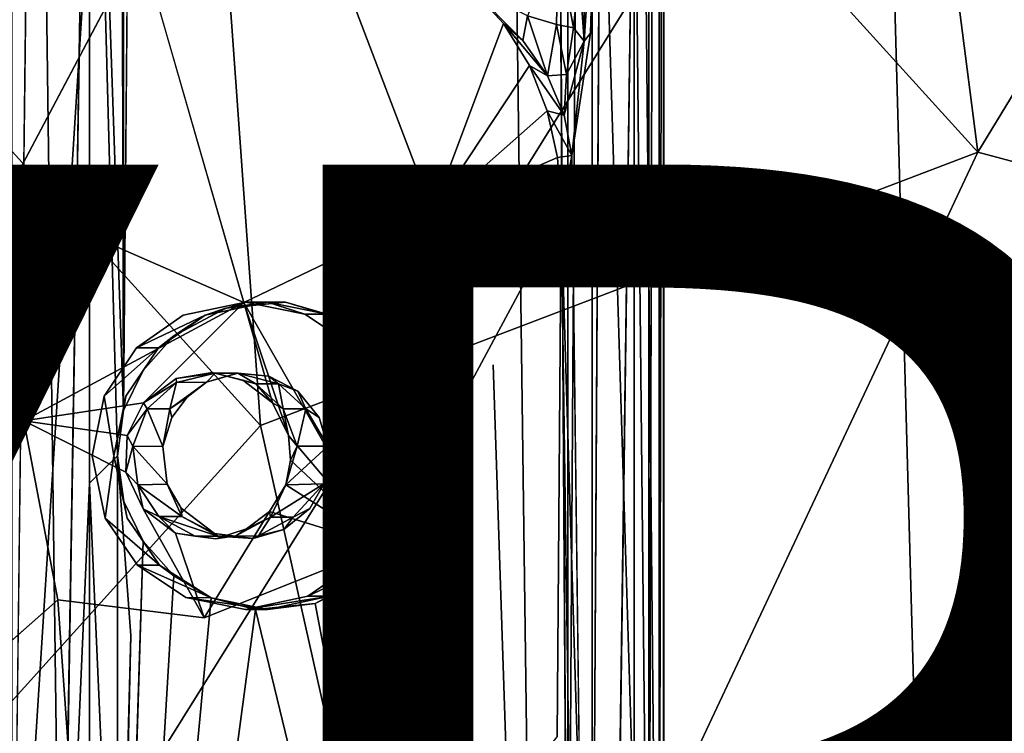
# Model space of a CAD drawing. Units: inches. Extents: x -10.6 to 10.1, y -11.7 to 11.7.
# Drawn here: x -2.1 to -0.5, y -2.4 to -1.3 of the extents above; entities that cross this region are included whole.
import ezdxf

# ---------------------------------------------------------------- set-up
doc = ezdxf.new("R2010")
doc.units = ezdxf.units.IN
doc.header["$MEASUREMENT"] = 0
for name, color, linetype in [('SEAT-BASE', 5, 'Continuous'), ('SEAT-SHELL', 5, 'Continuous'), ('SEAT-TYPE', 7, 'Continuous')]:
    doc.layers.add(name, color=color, linetype=linetype)
doc.styles.get("Standard").update_dxf_attribs({"font": 'arial.ttf'})

msp = doc.modelspace()

# ---------------------------------------------------------------- linework, layer by layer
at = {"layer": 'SEAT-BASE'}
for points, invisible_edges in [([(-1.2793, 4.1873, 11.8968), (-1.2793, -4.195, 11.8968), (-1.3574, 1.8307, 11.8869)], 1), ([(-1.2793, -4.195, 11.8968), (-1.2793, 4.1873, 11.8968), (-1.2329, -3.1393, 11.9075)], 1), ([(-1.0746, 4.1606, 12.1608), (-1.133, 1.9027, 12.6225), (-1.0746, -4.1683, 12.1608)], 12), ([(-1.0746, 4.1606, 12.1608), (-1.0746, -4.1683, 12.1608), (-1.0733, 1.1683, 12.1141)], 1), ([(-1.1553, -3.1393, 11.9517), (-1.1929, -3.1393, 11.9254), (-1.1553, 3.1585, 11.9517)], 12), ([(-1.1553, -3.1393, 11.9517), (-1.1553, 3.1585, 11.9517), (-1.123, -0.7735, 11.9854)], 1), ([(-2.0756, 3.0649, 11.8146), (-2.0756, -3.0989, 11.8146), (-2.1189, 0.112, 11.8315)], 1), ([(-2.029, -0.2714, 11.8065), (-2.0756, -3.0989, 11.8146), (-2.0756, 3.0649, 11.8146)], 2), ([(-1.133, 1.9027, 12.6225), (-1.1774, -0.845, 12.9723), (-1.0746, -4.1683, 12.1608)], 1), ([(-1.9396, 1.8351, 11.8132), (-1.9396, -1.8427, 11.8132), (-1.9725, -1.9097, 11.8089)], 1), ([(-1.9229, -1.5272, 11.8153), (-1.9396, -1.8427, 11.8132), (-1.9396, 1.8351, 11.8132)], 15), ([(-1.9026, 1.5536, 11.8179), (-1.9229, -1.5272, 11.8153), (-1.9396, 1.8351, 11.8132)], 15), ([(-1.4255, -1.6389, 11.8783), (-1.4268, 1.6388, 11.8781), (-1.3574, 1.8307, 11.8869)], 15), ([(-1.3574, 1.8307, 11.8869), (-1.3574, -1.8335, 11.8869), (-1.4255, -1.6389, 11.8783)], 15), ([(-1.3574, -1.8335, 11.8869), (-1.3574, 1.8307, 11.8869), (-1.2793, -4.195, 11.8968)], 1), ([(-1.7029, -1.7291, 11.8432), (-1.9026, 1.5536, 11.8179), (-1.4268, 1.6388, 11.8781)], 15), ([(-1.4268, 1.6388, 11.8781), (-1.4255, -1.6389, 11.8783), (-1.7029, -1.7291, 11.8432)], 15), ([(-1.9229, -1.5272, 11.8153), (-1.9026, 1.5536, 11.8179), (-1.7029, -1.7291, 11.8432)], 15), ([(-2.1189, 0.112, 11.8315), (-2.1189, -3.0989, 11.8315), (-2.1577, -3.0989, 11.8562)], 1), ([(-2.0756, -3.0989, 11.8146), (-2.1189, -3.0989, 11.8315), (-2.1189, 0.112, 11.8315)], 2), ([(-1.1774, -0.845, 12.9723), (-1.1957, -1.281, 13.1172), (-1.1848, -2.9437, 13.0317)], 15), ([(-1.1957, -1.281, 13.1172), (-1.1774, -0.845, 12.9723), (-1.1875, -1.0153, 13.0378)], 1), ([(-1.1774, -0.845, 12.9723), (-1.1848, -2.9437, 13.0317), (-1.0746, -4.1683, 12.1608)], 1), ([(-1.945, -1.1294, 13.4459), (-1.7726, -1.7298, 13.4747), (-1.636, -1.1107, 13.4603)], 2), ([(-1.636, -1.1107, 13.4603), (-1.7726, -1.7298, 13.4747), (-1.4578, -1.5788, 13.4876)], 1), ([(-1.636, -1.1107, 13.4603), (-1.4578, -1.5788, 13.4876), (-1.5479, -1.1203, 13.4668)], 2), ([(-2.2371, -1.2147, 13.4399), (-2.1699, -1.5553, 13.4526), (-1.945, -1.1294, 13.4459)], 1), ([(-1.4665, -1.1531, 13.4733), (-1.5479, -1.1203, 13.4668), (-1.4578, -1.5788, 13.4876)], 14), ([(-1.3969, -1.2033, 13.4798), (-1.4665, -1.1531, 13.4733), (-1.4578, -1.5788, 13.4876)], 14), ([(-1.4578, -1.5788, 13.4876), (-1.3401, -1.2652, 13.486), (-1.3969, -1.2033, 13.4798)], 12), ([(-1.1957, -1.281, 13.1172), (-1.2266, -1.4847, 13.362), (-1.2122, -2.6426, 13.2442)], 12), ([(-1.1957, -1.281, 13.1172), (-1.2122, -2.6426, 13.2442), (-1.1848, -2.9437, 13.0317)], 15), ([(-1.889, -1.7854, 11.8196), (-1.9396, -1.8427, 11.8132), (-1.9229, -1.5272, 11.8153)], 14), ([(-1.7029, -1.7291, 11.8432), (-1.8024, -1.739, 11.8306), (-1.9229, -1.5272, 11.8153)], 14), ([(-1.8024, -1.739, 11.8306), (-1.889, -1.7854, 11.8196), (-1.9229, -1.5272, 11.8153)], 14), ([(-2.4273, -1.5771, 13.4491), (-2.4309, -2.0657, 13.4702), (-2.1384, -1.9267, 13.4689)], 2), ([(-1.2508, -2.4531, 13.5474), (-1.2445, -1.5829, 13.5039), (-1.5412, -2.1357, 13.5072)], 12), ([(-1.2445, -1.5829, 13.5039), (-1.2508, -2.4531, 13.5474), (-1.2315, -2.4909, 13.4002)], 2), ([(-1.6076, -1.7582, 11.8552), (-1.7029, -1.7291, 11.8432), (-1.4255, -1.6389, 11.8783)], 14), ([(-1.5488, -1.8028, 11.8629), (-1.6076, -1.7582, 11.8552), (-1.4255, -1.6389, 11.8783)], 14), ([(-1.5028, -1.8634, 11.8685), (-1.5488, -1.8028, 11.8629), (-1.4255, -1.6389, 11.8783)], 14), ([(-1.4786, -1.935, 11.8716), (-1.5028, -1.8634, 11.8685), (-1.4255, -1.6389, 11.8783)], 14), ([(-1.4255, -1.6389, 11.8783), (-1.3574, -1.8335, 11.8869), (-1.4786, -1.935, 11.8716)], 15), ([(-1.9395, -1.8965, 13.4749), (-1.8852, -1.8564, 13.4754), (-1.7726, -1.7298, 13.4747)], 2), ([(-1.8852, -1.8564, 13.4754), (-1.8252, -1.8465, 13.4776), (-1.7726, -1.7298, 13.4747)], 14), ([(-1.7696, -1.7291, 12.4941), (-1.8731, -1.751, 12.4875), (-1.8367, -1.751, 11.9131)], 2), ([(-1.7696, -1.7291, 12.4941), (-1.7835, -1.8471, 12.4932), (-1.8731, -1.751, 12.4875)], 3), ([(-1.8252, -1.8465, 13.4776), (-1.7742, -1.8588, 13.4807), (-1.7726, -1.7298, 13.4747)], 14), ([(-1.6706, -1.7491, 12.5004), (-1.7835, -1.8471, 12.4932), (-1.7696, -1.7291, 12.4941)], 3), ([(-1.7742, -1.8588, 13.4807), (-1.7247, -1.8967, 13.485), (-1.7726, -1.7298, 13.4747)], 12), ([(-2.005, -1.8858, 12.4792), (-1.8731, -1.751, 12.4875), (-1.8343, -1.8625, 12.49)], 15), ([(-2.005, -1.8858, 12.4792), (-1.951, -1.8049, 12.4826), (-1.8731, -1.751, 12.4875)], 12), ([(-1.8367, -1.751, 11.9131), (-1.8731, -1.751, 12.4875), (-1.951, -1.8049, 12.4826)], 1), ([(-1.7835, -1.8471, 12.4932), (-1.8343, -1.8625, 12.49), (-1.8731, -1.751, 12.4875)], 14), ([(-1.7835, -1.8471, 12.4932), (-1.6706, -1.7491, 12.5004), (-1.7308, -1.8523, 12.4966)], 3), ([(-1.6827, -1.8774, 12.4996), (-1.7308, -1.8523, 12.4966), (-1.6706, -1.7491, 12.5004)], 14), ([(-1.6706, -1.7491, 12.5004), (-1.5142, -1.985, 12.5103), (-1.6827, -1.8774, 12.4996)], 15), ([(-1.6706, -1.7491, 12.5004), (-1.5899, -1.8031, 12.5055), (-1.5142, -1.985, 12.5103)], 14), ([(-1.5488, -1.8028, 11.8629), (-1.5899, -1.8031, 12.5055), (-1.6342, -1.7491, 11.926)], 1), ([(-1.9146, -1.8049, 11.9082), (-2.005, -1.8858, 12.4792), (-1.9686, -1.8858, 11.9048)], 2), ([(-1.4997, -1.8812, 11.9345), (-1.5899, -1.8031, 12.5055), (-1.5488, -1.8028, 11.8629)], 2), ([(-1.4997, -1.8812, 11.9345), (-1.5361, -1.8812, 12.5089), (-1.5899, -1.8031, 12.5055)], 1), ([(-1.5899, -1.8031, 12.5055), (-1.5361, -1.8812, 12.5089), (-1.5142, -1.985, 12.5103)], 12), ([(-1.4737, -2.0102, 11.8722), (-1.4786, -1.935, 11.8716), (-1.3574, -1.8335, 11.8869)], 14), ([(-1.3574, -1.8335, 11.8869), (-1.4263, -2.3106, 11.8782), (-1.4737, -2.0102, 11.8722)], 15), ([(-1.3574, -1.8335, 11.8869), (-1.2793, -4.195, 11.8968), (-1.4263, -2.3106, 11.8782)], 12), ([(-2.005, -1.8858, 12.4792), (-1.8343, -1.8625, 12.49), (-1.8669, -1.8875, 12.4879)], 13), ([(-1.6469, -1.9212, 12.5019), (-1.6827, -1.8774, 12.4996), (-1.5142, -1.985, 12.5103)], 14), ([(-1.5142, -1.985, 12.5103), (-1.5361, -1.8812, 12.5089), (-1.4997, -1.8812, 11.9345)], 2), ([(-1.4778, -1.985, 11.9359), (-1.5142, -1.985, 12.5103), (-1.4997, -1.8812, 11.9345)], 1), ([(-1.907, -1.9694, 12.4854), (-2.025, -1.985, 12.4779), (-2.005, -1.8858, 12.4792)], 13), ([(-2.005, -1.8858, 12.4792), (-2.025, -1.985, 12.4779), (-1.9886, -1.985, 11.9035)], 2), ([(-1.8924, -1.9212, 12.4863), (-1.907, -1.9694, 12.4854), (-2.005, -1.8858, 12.4792)], 14), ([(-1.9686, -1.8858, 11.9048), (-2.005, -1.8858, 12.4792), (-1.9886, -1.985, 11.9035)], 1), ([(-1.8669, -1.8875, 12.4879), (-1.8924, -1.9212, 12.4863), (-2.005, -1.8858, 12.4792)], 14), ([(-1.9828, -1.985, 11.8078), (-1.9725, -1.9097, 11.8089), (-1.9886, -1.985, 11.9035)], 12), ([(-2.4309, -2.0657, 13.4702), (-2.3272, -2.4409, 13.492), (-2.1384, -1.9267, 13.4689)], 13), ([(-2.1384, -1.9267, 13.4689), (-2.0818, -2.2248, 13.4859), (-1.9687, -2.0122, 13.4793)], 2), ([(-1.6323, -1.9689, 12.5028), (-1.6469, -1.9212, 12.5019), (-1.5142, -1.985, 12.5103)], 14), ([(-2.025, -1.985, 12.4779), (-1.907, -1.9694, 12.4854), (-1.8997, -2.0319, 12.4859)], 13), ([(-1.6323, -1.9689, 12.5028), (-1.5341, -2.0841, 12.509), (-1.6393, -2.0314, 12.5024)], 3), ([(-1.5142, -1.985, 12.5103), (-1.5341, -2.0841, 12.509), (-1.6323, -1.9689, 12.5028)], 14), ([(-1.9886, -1.985, 11.9035), (-2.025, -1.985, 12.4779), (-2.003, -2.0887, 12.4793)], 1), ([(-1.9493, -2.1668, 12.4827), (-2.025, -1.985, 12.4779), (-1.8767, -2.0724, 12.4873)], 15), ([(-1.8997, -2.0319, 12.4859), (-1.8767, -2.0724, 12.4873), (-2.025, -1.985, 12.4779)], 14), ([(-2.003, -2.0887, 12.4793), (-2.025, -1.985, 12.4779), (-1.9493, -2.1668, 12.4827)], 2), ([(-1.9886, -1.985, 11.9035), (-2.003, -2.0887, 12.4793), (-1.9666, -2.0887, 11.9049)], 2), ([(-1.9721, -2.0613, 11.8091), (-1.9828, -1.985, 11.8078), (-1.9886, -1.985, 11.9035)], 2), ([(-1.9828, -1.985, 11.8078), (-1.9721, -2.0613, 11.8091), (-1.9605, -2.284, 11.8106)], 2), ([(-1.4977, -2.0841, 11.9346), (-1.5341, -2.0841, 12.509), (-1.5142, -1.985, 12.5103)], 1), ([(-1.4977, -2.0841, 11.9346), (-1.5142, -1.985, 12.5103), (-1.4778, -1.985, 11.9359)], 2), ([(-1.9399, -2.0733, 13.4835), (-1.9687, -2.0122, 13.4793), (-2.0818, -2.2248, 13.4859)], 14), ([(-1.5027, -2.1062, 11.8685), (-1.4737, -2.0102, 11.8722), (-1.4263, -2.3106, 11.8782)], 14), ([(-1.6625, -2.0725, 12.5009), (-1.6393, -2.0314, 12.5024), (-1.5341, -2.0841, 12.509)], 14), ([(-1.9721, -2.0613, 11.8091), (-1.9396, -2.1272, 11.8132), (-1.9605, -2.284, 11.8106)], 14), ([(-2.0818, -2.2248, 13.4859), (-1.8383, -2.2546, 13.4973), (-1.9399, -2.0733, 13.4835)], 12), ([(-1.8213, -2.1143, 12.4908), (-1.9493, -2.1668, 12.4827), (-1.8767, -2.0724, 12.4873)], 3), ([(-1.7297, -2.0777, 13.4936), (-1.7677, -2.1068, 13.4931), (-1.8383, -2.2546, 13.4973)], 2), ([(-1.706, -2.1076, 12.4981), (-1.6625, -2.0725, 12.5009), (-1.666, -2.2189, 12.5007)], 14), ([(-1.5881, -2.165, 12.5056), (-1.666, -2.2189, 12.5007), (-1.6625, -2.0725, 12.5009)], 14), ([(-1.5341, -2.0841, 12.509), (-1.5881, -2.165, 12.5056), (-1.6625, -2.0725, 12.5009)], 14), ([(-1.9666, -2.0887, 11.9049), (-2.003, -2.0887, 12.4793), (-1.9129, -2.1668, 11.9083)], 1), ([(-1.7281, -2.0872, 13.2975), (-1.7478, -2.1183, 12.6957), (-1.7857, -2.1183, 13.2939)], 2), ([(-1.5881, -2.165, 12.5056), (-1.5341, -2.0841, 12.509), (-1.4977, -2.0841, 11.9346)], 2), ([(-1.819, -2.1233, 13.4914), (-1.8858, -2.1135, 13.4878), (-1.8383, -2.2546, 13.4973)], 12), ([(-1.7677, -2.1068, 13.4931), (-1.819, -2.1233, 13.4914), (-1.8383, -2.2546, 13.4973)], 14), ([(-1.706, -2.1076, 12.4981), (-1.666, -2.2189, 12.5007), (-1.7696, -2.2409, 12.4941)], 13), ([(-1.706, -2.1076, 12.4981), (-1.7696, -2.2409, 12.4941), (-1.7567, -2.1227, 12.4949)], 3), ([(-1.5658, -2.1835, 11.8605), (-1.5027, -2.1062, 11.8685), (-1.4263, -2.3106, 11.8782)], 14), ([(-1.9396, -2.1272, 11.8132), (-2.003, -4.1099, 11.8052), (-1.9605, -2.284, 11.8106)], 12), ([(-1.8686, -2.2209, 12.4878), (-1.9493, -2.1668, 12.4827), (-1.8213, -2.1143, 12.4908)], 14), ([(-1.7696, -2.2409, 12.4941), (-1.8686, -2.2209, 12.4878), (-1.8213, -2.1143, 12.4908)], 14), ([(-1.7857, -2.1183, 13.2939), (-1.7478, -2.1183, 12.6957), (-1.8536, -2.1186, 13.2896)], 1), ([(-1.8213, -2.1143, 12.4908), (-1.7567, -2.1227, 12.4949), (-1.7696, -2.2409, 12.4941)], 14), ([(-1.8383, -2.2546, 13.4973), (-1.6534, -2.8335, 13.5427), (-1.5412, -2.1357, 13.5072)], 1), ([(-1.6534, -2.8335, 13.5427), (-1.5601, -2.8257, 13.5482), (-1.5412, -2.1357, 13.5072)], 2), ([(-1.5412, -2.1357, 13.5072), (-1.5601, -2.8257, 13.5482), (-1.2508, -2.4531, 13.5474)], 13), ([(-1.6537, -2.2309, 11.8494), (-1.5658, -2.1835, 11.8605), (-1.4263, -2.3106, 11.8782)], 14), ([(-2.3272, -2.4409, 13.492), (-2.1887, -2.6574, 13.5085), (-2.0818, -2.2248, 13.4859)], 2), ([(-2.0399, -2.8164, 13.5232), (-2.0818, -2.2248, 13.4859), (-2.1887, -2.6574, 13.5085)], 2), ([(-2.0818, -2.2248, 13.4859), (-2.0399, -2.8164, 13.5232), (-1.8383, -2.2546, 13.4973)], 2), ([(-1.2793, -4.195, 11.8968), (-1.6537, -2.2309, 11.8494), (-1.4263, -2.3106, 11.8782)], 2), ([(-2.0399, -2.8164, 13.5232), (-1.6534, -2.8335, 13.5427), (-1.8383, -2.2546, 13.4973)], 14)]:
    msp.add_3dface(points, dxfattribs=dict(at, invisible_edges=invisible_edges))
for points in [[(-1.2329, 3.1585, 11.9075), (-1.2329, -3.1393, 11.9075), (-1.2793, 4.1873, 11.8968)], [(-1.2329, -3.1393, 11.9075), (-1.2329, 3.1585, 11.9075), (-1.1929, 3.1585, 11.9254)], [(-1.1929, -3.1393, 11.9254), (-1.2329, -3.1393, 11.9075), (-1.1929, 3.1585, 11.9254)], [(-1.1929, -3.1393, 11.9254), (-1.1929, 3.1585, 11.9254), (-1.1553, 3.1585, 11.9517)], [(-1.0983, -3.1393, 12.0242), (-1.123, -0.7735, 11.9854), (-1.0983, 3.1585, 12.0242)], [(-1.0983, -3.1393, 12.0242), (-1.0983, 3.1585, 12.0242), (-1.0814, 3.1585, 12.0676)], [(-1.0814, -3.1393, 12.0676), (-1.0983, -3.1393, 12.0242), (-1.0814, 3.1585, 12.0676)], [(-1.0814, -3.1393, 12.0676), (-1.0814, 3.1585, 12.0676), (-1.0733, 1.1683, 12.1141)], [(-2.1189, 0.112, 11.8315), (-2.1577, -3.0989, 11.8562), (-2.1577, 3.0649, 11.8562)], [(-1.9828, 1.9773, 11.8078), (-1.9725, -1.9097, 11.8089), (-2.029, -0.2714, 11.8065)], [(-1.9725, -1.9097, 11.8089), (-1.9828, 1.9773, 11.8078), (-1.9722, 1.9012, 11.8091)], [(-1.9396, 1.8351, 11.8132), (-1.9725, -1.9097, 11.8089), (-1.9722, 1.9012, 11.8091)], [(-1.0733, -3.1393, 12.1141), (-1.0814, -3.1393, 12.0676), (-1.0733, 1.1683, 12.1141)], [(-1.0733, -3.1393, 12.1141), (-1.0733, 1.1683, 12.1141), (-1.0746, -4.1683, 12.1608)], [(-2.029, -0.2714, 11.8065), (-2.029, -2.0307, 11.8065), (-2.0756, -3.0989, 11.8146)], [(-1.9725, -1.9097, 11.8089), (-1.9828, -1.985, 11.8078), (-2.029, -0.2714, 11.8065)], [(-2.029, -2.0307, 11.8065), (-2.029, -0.2714, 11.8065), (-1.9828, -1.985, 11.8078)], [(-1.123, -3.1393, 11.9854), (-1.1553, -3.1393, 11.9517), (-1.123, -0.7735, 11.9854)], [(-1.123, -3.1393, 11.9854), (-1.123, -0.7735, 11.9854), (-1.0983, -3.1393, 12.0242)], [(-1.1875, -1.0153, 13.0378), (-1.2071, -1.0626, 13.1159), (-1.2059, -1.2943, 13.1831)], [(-1.1875, -1.0153, 13.0378), (-1.2059, -1.2943, 13.1831), (-1.1957, -1.281, 13.1172)], [(-1.2071, -1.0626, 13.1159), (-1.2145, -1.1771, 13.1748), (-1.2059, -1.2943, 13.1831)], [(-2.1699, -1.5553, 13.4526), (-1.7726, -1.7298, 13.4747), (-1.945, -1.1294, 13.4459)], [(-1.2523, -1.2667, 13.317), (-1.2491, -1.1346, 13.2323), (-1.3001, -1.2524, 13.4021)], [(-1.2491, -1.1346, 13.2323), (-1.2523, -1.2667, 13.317), (-1.2238, -1.2722, 13.248)], [(-1.2145, -1.1771, 13.1748), (-1.2491, -1.1346, 13.2323), (-1.2238, -1.2722, 13.248)], [(-1.2145, -1.1771, 13.1748), (-1.2238, -1.2722, 13.248), (-1.2059, -1.2943, 13.1831)], [(-1.3078, -1.2934, 13.4631), (-1.3001, -1.2524, 13.4021), (-1.3969, -1.2033, 13.4798)], [(-1.3969, -1.2033, 13.4798), (-1.3401, -1.2652, 13.486), (-1.3078, -1.2934, 13.4631)], [(-1.3001, -1.2524, 13.4021), (-1.3078, -1.2934, 13.4631), (-1.2668, -1.3525, 13.4339)], [(-1.2523, -1.2667, 13.317), (-1.3001, -1.2524, 13.4021), (-1.2668, -1.3525, 13.4339)], [(-1.3401, -1.2652, 13.486), (-1.4578, -1.5788, 13.4876), (-1.2971, -1.3352, 13.4918)], [(-1.3401, -1.2652, 13.486), (-1.2971, -1.3352, 13.4918), (-1.2668, -1.3525, 13.4339)], [(-1.2668, -1.3525, 13.4339), (-1.3078, -1.2934, 13.4631), (-1.3401, -1.2652, 13.486)], [(-1.2355, -1.3501, 13.3359), (-1.2523, -1.2667, 13.317), (-1.2668, -1.3525, 13.4339)], [(-1.2238, -1.2722, 13.248), (-1.2523, -1.2667, 13.317), (-1.2355, -1.3501, 13.3359)], [(-1.2238, -1.2722, 13.248), (-1.2355, -1.3501, 13.3359), (-1.2059, -1.2943, 13.1831)], [(-1.2266, -1.4847, 13.362), (-1.2059, -1.2943, 13.1831), (-1.2391, -1.4177, 13.3994)], [(-1.2355, -1.3501, 13.3359), (-1.2391, -1.4177, 13.3994), (-1.2059, -1.2943, 13.1831)], [(-1.2266, -1.4847, 13.362), (-1.1957, -1.281, 13.1172), (-1.2059, -1.2943, 13.1831)], [(-1.2673, -1.4103, 13.4968), (-1.2971, -1.3352, 13.4918), (-1.4578, -1.5788, 13.4876)], [(-1.2391, -1.4177, 13.3994), (-1.2668, -1.3525, 13.4339), (-1.2971, -1.3352, 13.4918)], [(-1.2971, -1.3352, 13.4918), (-1.2673, -1.4103, 13.4968), (-1.2391, -1.4177, 13.3994)], [(-1.2668, -1.3525, 13.4339), (-1.2391, -1.4177, 13.3994), (-1.2355, -1.3501, 13.3359)], [(-1.2501, -1.4881, 13.501), (-1.2673, -1.4103, 13.4968), (-1.4578, -1.5788, 13.4876)], [(-1.2673, -1.4103, 13.4968), (-1.2501, -1.4881, 13.501), (-1.2266, -1.4847, 13.362)], [(-1.2391, -1.4177, 13.3994), (-1.2673, -1.4103, 13.4968), (-1.2266, -1.4847, 13.362)], [(-1.2445, -1.5829, 13.5039), (-1.2501, -1.4881, 13.501), (-1.4578, -1.5788, 13.4876)], [(-1.2501, -1.4881, 13.501), (-1.2445, -1.5829, 13.5039), (-1.2266, -1.4847, 13.362)], [(-1.2266, -1.4847, 13.362), (-1.2445, -1.5829, 13.5039), (-1.2122, -2.6426, 13.2442)], [(-2.1384, -1.9267, 13.4689), (-2.1699, -1.5553, 13.4526), (-2.4273, -1.5771, 13.4491)], [(-1.7726, -1.7298, 13.4747), (-2.1699, -1.5553, 13.4526), (-2.1384, -1.9267, 13.4689)], [(-1.7726, -1.7298, 13.4747), (-1.5412, -2.1357, 13.5072), (-1.4578, -1.5788, 13.4876)], [(-1.4578, -1.5788, 13.4876), (-1.5412, -2.1357, 13.5072), (-1.2445, -1.5829, 13.5039)], [(-1.2315, -2.4909, 13.4002), (-1.2122, -2.6426, 13.2442), (-1.2445, -1.5829, 13.5039)], [(-1.7726, -1.7298, 13.4747), (-2.1384, -1.9267, 13.4689), (-1.9395, -1.8965, 13.4749)], [(-1.7332, -1.7291, 11.9197), (-1.7696, -1.7291, 12.4941), (-1.8367, -1.751, 11.9131)], [(-1.7332, -1.7291, 11.9197), (-1.8367, -1.751, 11.9131), (-1.8024, -1.739, 11.8306)], [(-1.8024, -1.739, 11.8306), (-1.7029, -1.7291, 11.8432), (-1.7332, -1.7291, 11.9197)], [(-1.5412, -2.1357, 13.5072), (-1.7726, -1.7298, 13.4747), (-1.698, -1.9512, 13.4891)], [(-1.7247, -1.8967, 13.485), (-1.698, -1.9512, 13.4891), (-1.7726, -1.7298, 13.4747)], [(-1.6706, -1.7491, 12.5004), (-1.7696, -1.7291, 12.4941), (-1.7332, -1.7291, 11.9197)], [(-1.6342, -1.7491, 11.926), (-1.6706, -1.7491, 12.5004), (-1.7332, -1.7291, 11.9197)], [(-1.6342, -1.7491, 11.926), (-1.7332, -1.7291, 11.9197), (-1.7029, -1.7291, 11.8432)], [(-1.7029, -1.7291, 11.8432), (-1.6076, -1.7582, 11.8552), (-1.6342, -1.7491, 11.926)], [(-1.8367, -1.751, 11.9131), (-1.951, -1.8049, 12.4826), (-1.9146, -1.8049, 11.9082)], [(-1.8367, -1.751, 11.9131), (-1.9146, -1.8049, 11.9082), (-1.889, -1.7854, 11.8196)], [(-1.889, -1.7854, 11.8196), (-1.8024, -1.739, 11.8306), (-1.8367, -1.751, 11.9131)], [(-1.5899, -1.8031, 12.5055), (-1.6706, -1.7491, 12.5004), (-1.6342, -1.7491, 11.926)], [(-1.5488, -1.8028, 11.8629), (-1.6342, -1.7491, 11.926), (-1.6076, -1.7582, 11.8552)], [(-1.9396, -1.8427, 11.8132), (-1.889, -1.7854, 11.8196), (-1.9146, -1.8049, 11.9082)], [(-1.9146, -1.8049, 11.9082), (-1.951, -1.8049, 12.4826), (-2.005, -1.8858, 12.4792)], [(-1.9146, -1.8049, 11.9082), (-1.9686, -1.8858, 11.9048), (-1.9396, -1.8427, 11.8132)], [(-1.4997, -1.8812, 11.9345), (-1.5488, -1.8028, 11.8629), (-1.5028, -1.8634, 11.8685)], [(-1.9725, -1.9097, 11.8089), (-1.9396, -1.8427, 11.8132), (-1.9686, -1.8858, 11.9048)], [(-1.8252, -1.8465, 13.4776), (-1.8852, -1.8564, 13.4754), (-1.8202, -1.8471, 13.2917)], [(-1.8845, -1.8631, 13.2876), (-1.8202, -1.8471, 13.2917), (-1.8852, -1.8564, 13.4754)], [(-1.8845, -1.8631, 13.2876), (-1.8343, -1.8625, 12.49), (-1.8202, -1.8471, 13.2917)], [(-1.8343, -1.8625, 12.49), (-1.7823, -1.8471, 12.6935), (-1.8202, -1.8471, 13.2917)], [(-1.7823, -1.8471, 12.6935), (-1.8343, -1.8625, 12.49), (-1.7835, -1.8471, 12.4932)], [(-1.7742, -1.8588, 13.4807), (-1.8252, -1.8465, 13.4776), (-1.8202, -1.8471, 13.2917)], [(-1.8202, -1.8471, 13.2917), (-1.7823, -1.8471, 12.6935), (-1.7523, -1.8651, 13.296)], [(-1.8202, -1.8471, 13.2917), (-1.7523, -1.8651, 13.296), (-1.7742, -1.8588, 13.4807)], [(-1.7835, -1.8471, 12.4932), (-1.7308, -1.8523, 12.4966), (-1.7823, -1.8471, 12.6935)], [(-1.7823, -1.8471, 12.6935), (-1.7144, -1.8651, 12.6978), (-1.7523, -1.8651, 13.296)], [(-1.7144, -1.8651, 12.6978), (-1.7823, -1.8471, 12.6935), (-1.7308, -1.8523, 12.4966)], [(-1.8852, -1.8564, 13.4754), (-1.9395, -1.8965, 13.4749), (-1.8845, -1.8631, 13.2876)], [(-1.9333, -1.9065, 13.2845), (-1.8845, -1.8631, 13.2876), (-1.9395, -1.8965, 13.4749)], [(-1.9333, -1.9065, 13.2845), (-1.8954, -1.9065, 12.6863), (-1.8845, -1.8631, 13.2876)], [(-1.8954, -1.9065, 12.6863), (-1.8343, -1.8625, 12.49), (-1.8845, -1.8631, 13.2876)], [(-1.8343, -1.8625, 12.49), (-1.8954, -1.9065, 12.6863), (-1.8669, -1.8875, 12.4879)], [(-1.7247, -1.8967, 13.485), (-1.7742, -1.8588, 13.4807), (-1.7523, -1.8651, 13.296)], [(-1.7523, -1.8651, 13.296), (-1.7144, -1.8651, 12.6978), (-1.707, -1.9067, 13.2989)], [(-1.7523, -1.8651, 13.296), (-1.707, -1.9067, 13.2989), (-1.7247, -1.8967, 13.485)], [(-1.7308, -1.8523, 12.4966), (-1.6827, -1.8774, 12.4996), (-1.7144, -1.8651, 12.6978)], [(-1.7144, -1.8651, 12.6978), (-1.669, -1.9067, 12.7007), (-1.707, -1.9067, 13.2989)], [(-1.669, -1.9067, 12.7007), (-1.7144, -1.8651, 12.6978), (-1.6827, -1.8774, 12.4996)], [(-1.5028, -1.8634, 11.8685), (-1.4786, -1.935, 11.8716), (-1.4997, -1.8812, 11.9345)], [(-1.6827, -1.8774, 12.4996), (-1.6469, -1.9212, 12.5019), (-1.669, -1.9067, 12.7007)], [(-1.4778, -1.985, 11.9359), (-1.4997, -1.8812, 11.9345), (-1.4786, -1.935, 11.8716)], [(-1.9666, -1.9511, 13.4764), (-1.9395, -1.8965, 13.4749), (-2.1384, -1.9267, 13.4689)], [(-1.9686, -1.8858, 11.9048), (-1.9886, -1.985, 11.9035), (-1.9725, -1.9097, 11.8089)], [(-1.9395, -1.8965, 13.4749), (-1.9666, -1.9511, 13.4764), (-1.9333, -1.9065, 13.2845)], [(-1.8924, -1.9212, 12.4863), (-1.8669, -1.8875, 12.4879), (-1.8954, -1.9065, 12.6863)], [(-1.698, -1.9512, 13.4891), (-1.7247, -1.8967, 13.485), (-1.707, -1.9067, 13.2989)], [(-1.9568, -1.9688, 13.283), (-1.9333, -1.9065, 13.2845), (-1.9666, -1.9511, 13.4764)], [(-1.9568, -1.9688, 13.283), (-1.907, -1.9694, 12.4854), (-1.9333, -1.9065, 13.2845)], [(-1.907, -1.9694, 12.4854), (-1.8954, -1.9065, 12.6863), (-1.9333, -1.9065, 13.2845)], [(-1.8954, -1.9065, 12.6863), (-1.907, -1.9694, 12.4854), (-1.8924, -1.9212, 12.4863)], [(-1.707, -1.9067, 13.2989), (-1.669, -1.9067, 12.7007), (-1.6836, -1.9687, 13.3004)], [(-1.707, -1.9067, 13.2989), (-1.6836, -1.9687, 13.3004), (-1.698, -1.9512, 13.4891)], [(-1.669, -1.9067, 12.7007), (-1.6323, -1.9689, 12.5028), (-1.6836, -1.9687, 13.3004)], [(-1.6323, -1.9689, 12.5028), (-1.669, -1.9067, 12.7007), (-1.6469, -1.9212, 12.5019)], [(-2.1384, -1.9267, 13.4689), (-2.3272, -2.4409, 13.492), (-2.0818, -2.2248, 13.4859)], [(-1.9687, -2.0122, 13.4793), (-1.9666, -1.9511, 13.4764), (-2.1384, -1.9267, 13.4689)], [(-1.4786, -1.935, 11.8716), (-1.4737, -2.0102, 11.8722), (-1.4778, -1.985, 11.9359)], [(-1.9666, -1.9511, 13.4764), (-1.9687, -2.0122, 13.4793), (-1.9568, -1.9688, 13.283)], [(-1.698, -1.9512, 13.4891), (-1.6948, -1.992, 13.4912), (-1.5412, -2.1357, 13.5072)], [(-1.6948, -1.992, 13.4912), (-1.698, -1.9512, 13.4891), (-1.6836, -1.9687, 13.3004)], [(-1.949, -2.0332, 13.2835), (-1.9568, -1.9688, 13.283), (-1.9687, -2.0122, 13.4793)], [(-1.949, -2.0332, 13.2835), (-1.8997, -2.0319, 12.4859), (-1.9568, -1.9688, 13.283)], [(-1.8997, -2.0319, 12.4859), (-1.907, -1.9694, 12.4854), (-1.9568, -1.9688, 13.283)], [(-1.6836, -1.9687, 13.3004), (-1.6323, -1.9689, 12.5028), (-1.7027, -2.0331, 13.4928)], [(-1.6836, -1.9687, 13.3004), (-1.7027, -2.0331, 13.4928), (-1.6948, -1.992, 13.4912)], [(-1.6323, -1.9689, 12.5028), (-1.6393, -2.0314, 12.5024), (-1.7027, -2.0331, 13.4928)], [(-1.9828, -1.985, 11.8078), (-1.9823, -3.0989, 11.8078), (-2.029, -2.0307, 11.8065)], [(-1.9886, -1.985, 11.9035), (-1.9666, -2.0887, 11.9049), (-1.9721, -2.0613, 11.8091)], [(-1.9823, -3.0989, 11.8078), (-1.9828, -1.985, 11.8078), (-1.9605, -2.284, 11.8106)], [(-1.6948, -1.992, 13.4912), (-1.7027, -2.0331, 13.4928), (-1.5412, -2.1357, 13.5072)], [(-1.4977, -2.0841, 11.9346), (-1.4778, -1.985, 11.9359), (-1.4737, -2.0102, 11.8722)], [(-1.9687, -2.0122, 13.4793), (-1.9399, -2.0733, 13.4835), (-1.949, -2.0332, 13.2835)], [(-1.4737, -2.0102, 11.8722), (-1.5027, -2.1062, 11.8685), (-1.4977, -2.0841, 11.9346)], [(-2.029, -2.0307, 11.8065), (-2.029, -3.0989, 11.8065), (-2.0756, -3.0989, 11.8146)], [(-2.029, -3.0989, 11.8065), (-2.029, -2.0307, 11.8065), (-1.9823, -3.0989, 11.8078)], [(-1.6393, -2.0314, 12.5024), (-1.6901, -2.0872, 12.6994), (-1.7281, -2.0872, 13.2975)], [(-1.7027, -2.0331, 13.4928), (-1.6393, -2.0314, 12.5024), (-1.7281, -2.0872, 13.2975)], [(-1.6901, -2.0872, 12.6994), (-1.6393, -2.0314, 12.5024), (-1.6625, -2.0725, 12.5009)], [(-1.8758, -2.0859, 12.6876), (-1.8997, -2.0319, 12.4859), (-1.949, -2.0332, 13.2835)], [(-1.9137, -2.0859, 13.2857), (-1.8758, -2.0859, 12.6876), (-1.949, -2.0332, 13.2835)], [(-1.9137, -2.0859, 13.2857), (-1.949, -2.0332, 13.2835), (-1.9399, -2.0733, 13.4835)], [(-1.8997, -2.0319, 12.4859), (-1.8758, -2.0859, 12.6876), (-1.8767, -2.0724, 12.4873)], [(-1.7027, -2.0331, 13.4928), (-1.7297, -2.0777, 13.4936), (-1.5412, -2.1357, 13.5072)], [(-1.7027, -2.0331, 13.4928), (-1.7281, -2.0872, 13.2975), (-1.7297, -2.0777, 13.4936)], [(-1.9396, -2.1272, 11.8132), (-1.9721, -2.0613, 11.8091), (-1.9666, -2.0887, 11.9049)], [(-1.8858, -2.1135, 13.4878), (-1.9399, -2.0733, 13.4835), (-1.8383, -2.2546, 13.4973)], [(-1.9399, -2.0733, 13.4835), (-1.8858, -2.1135, 13.4878), (-1.9137, -2.0859, 13.2857)], [(-1.8213, -2.1143, 12.4908), (-1.8767, -2.0724, 12.4873), (-1.8758, -2.0859, 12.6876)], [(-1.8383, -2.2546, 13.4973), (-1.5412, -2.1357, 13.5072), (-1.7297, -2.0777, 13.4936)], [(-1.7677, -2.1068, 13.4931), (-1.7297, -2.0777, 13.4936), (-1.7281, -2.0872, 13.2975)], [(-1.6625, -2.0725, 12.5009), (-1.706, -2.1076, 12.4981), (-1.6901, -2.0872, 12.6994)], [(-2.003, -2.0887, 12.4793), (-1.9493, -2.1668, 12.4827), (-1.9129, -2.1668, 11.9083)], [(-1.9666, -2.0887, 11.9049), (-1.9129, -2.1668, 11.9083), (-1.9396, -2.1272, 11.8132)], [(-1.8536, -2.1186, 13.2896), (-1.8157, -2.1186, 12.6914), (-1.9137, -2.0859, 13.2857)], [(-1.8157, -2.1186, 12.6914), (-1.8758, -2.0859, 12.6876), (-1.9137, -2.0859, 13.2857)], [(-1.8536, -2.1186, 13.2896), (-1.9137, -2.0859, 13.2857), (-1.8858, -2.1135, 13.4878)], [(-1.8758, -2.0859, 12.6876), (-1.8157, -2.1186, 12.6914), (-1.8213, -2.1143, 12.4908)], [(-1.7281, -2.0872, 13.2975), (-1.7857, -2.1183, 13.2939), (-1.7677, -2.1068, 13.4931)], [(-1.7281, -2.0872, 13.2975), (-1.6901, -2.0872, 12.6994), (-1.7478, -2.1183, 12.6957)], [(-1.7478, -2.1183, 12.6957), (-1.6901, -2.0872, 12.6994), (-1.706, -2.1076, 12.4981)], [(-1.5517, -2.165, 11.9312), (-1.5881, -2.165, 12.5056), (-1.4977, -2.0841, 11.9346)], [(-1.5517, -2.165, 11.9312), (-1.4977, -2.0841, 11.9346), (-1.5027, -2.1062, 11.8685)], [(-1.8858, -2.1135, 13.4878), (-1.819, -2.1233, 13.4914), (-1.8536, -2.1186, 13.2896)], [(-1.819, -2.1233, 13.4914), (-1.7677, -2.1068, 13.4931), (-1.7857, -2.1183, 13.2939)], [(-1.706, -2.1076, 12.4981), (-1.7567, -2.1227, 12.4949), (-1.7478, -2.1183, 12.6957)], [(-1.5027, -2.1062, 11.8685), (-1.5658, -2.1835, 11.8605), (-1.5517, -2.165, 11.9312)], [(-2.003, -4.1099, 11.8052), (-1.9396, -2.1272, 11.8132), (-1.8888, -2.1848, 11.8196)], [(-1.8888, -2.1848, 11.8196), (-1.9396, -2.1272, 11.8132), (-1.9129, -2.1668, 11.9083)], [(-1.7478, -2.1183, 12.6957), (-1.8157, -2.1186, 12.6914), (-1.8536, -2.1186, 13.2896)], [(-1.7857, -2.1183, 13.2939), (-1.8536, -2.1186, 13.2896), (-1.819, -2.1233, 13.4914)], [(-1.7567, -2.1227, 12.4949), (-1.8213, -2.1143, 12.4908), (-1.8157, -2.1186, 12.6914)], [(-1.8157, -2.1186, 12.6914), (-1.7478, -2.1183, 12.6957), (-1.7567, -2.1227, 12.4949)], [(-1.9129, -2.1668, 11.9083), (-1.9493, -2.1668, 12.4827), (-1.8265, -2.2215, 11.8278)], [(-1.9493, -2.1668, 12.4827), (-1.8686, -2.2209, 12.4878), (-1.8265, -2.2215, 11.8278)], [(-1.9129, -2.1668, 11.9083), (-1.8265, -2.2215, 11.8278), (-1.8888, -2.1848, 11.8196)], [(-1.6296, -2.2189, 11.9263), (-1.666, -2.2189, 12.5007), (-1.5517, -2.165, 11.9312)], [(-1.666, -2.2189, 12.5007), (-1.5881, -2.165, 12.5056), (-1.5517, -2.165, 11.9312)], [(-1.6296, -2.2189, 11.9263), (-1.5517, -2.165, 11.9312), (-1.5658, -2.1835, 11.8605)], [(-1.8888, -2.1848, 11.8196), (-1.8265, -2.2215, 11.8278), (-2.003, -4.1099, 11.8052)], [(-1.5658, -2.1835, 11.8605), (-1.6537, -2.2309, 11.8494), (-1.6296, -2.2189, 11.9263)], [(-1.8265, -2.2215, 11.8278), (-1.7531, -2.2409, 11.8368), (-2.003, -4.1099, 11.8052)], [(-1.8686, -2.2209, 12.4878), (-1.7696, -2.2409, 12.4941), (-1.7332, -2.2409, 11.9197)], [(-1.8265, -2.2215, 11.8278), (-1.8686, -2.2209, 12.4878), (-1.7332, -2.2409, 11.9197)], [(-1.8265, -2.2215, 11.8278), (-1.7332, -2.2409, 11.9197), (-1.7531, -2.2409, 11.8368)], [(-1.7696, -2.2409, 12.4941), (-1.666, -2.2189, 12.5007), (-1.6296, -2.2189, 11.9263)], [(-1.7332, -2.2409, 11.9197), (-1.7696, -2.2409, 12.4941), (-1.6296, -2.2189, 11.9263)], [(-1.7332, -2.2409, 11.9197), (-1.6296, -2.2189, 11.9263), (-1.6537, -2.2309, 11.8494)], [(-1.7531, -2.2409, 11.8368), (-1.2793, -4.195, 11.8968), (-2.003, -4.1099, 11.8052)], [(-1.6537, -2.2309, 11.8494), (-1.2793, -4.195, 11.8968), (-1.7531, -2.2409, 11.8368)], [(-1.6537, -2.2309, 11.8494), (-1.7531, -2.2409, 11.8368), (-1.7332, -2.2409, 11.9197)], [(-2.003, -4.1099, 11.8052), (-1.9823, -3.0989, 11.8078), (-1.9605, -2.284, 11.8106)]]:
    msp.add_3dface(points, dxfattribs=at)
at = {"layer": 'SEAT-SHELL'}
for points in [[(-3.021, 1.5097, 14.0146), (-3.046, -1.3708, 14.0074), (-1.9954, -0.5124, 14.0011)], [(-0.5509, -1.4794, 13.5723), (-1.8826, -0.0103, 13.4326), (-0.7947, 0.4213, 13.519)], [(-0.7947, 0.4213, 13.519), (0.6045, 0.4202, 13.7184), (-0.5509, -1.4794, 13.5723)], [(0.6045, 0.4202, 13.7184), (0.5453, -1.7732, 13.7392), (-0.5509, -1.4794, 13.5723)], [(-2.7857, -0.7853, 13.4234), (-1.8826, -0.0103, 13.4326), (-1.7447, -1.9347, 13.4849)], [(-0.5509, -1.4794, 13.5723), (-1.7447, -1.9347, 13.4849), (-1.8826, -0.0103, 13.4326)], [(-2.1439, -2.8553, 14.0894), (-1.9954, -0.5124, 14.0011), (-3.046, -1.3708, 14.0074)], [(-1.9954, -0.5124, 14.0011), (-2.1439, -2.8553, 14.0894), (-0.7081, -0.5505, 14.1053)], [(-2.1439, -2.8553, 14.0894), (-0.6519, -2.5841, 14.1931), (-0.7081, -0.5505, 14.1053)], [(-0.7081, -0.5505, 14.1053), (-0.6519, -2.5841, 14.1931), (0.6774, -0.9951, 14.3239)], [(-2.7857, -0.7853, 13.4234), (-1.7447, -1.9347, 13.4849), (-2.2402, -2.4836, 13.4959)], [(-0.6519, -2.5841, 14.1931), (0.7209, -2.6914, 14.403), (0.6774, -0.9951, 14.3239)], [(-2.1439, -2.8553, 14.0894), (-3.046, -1.3708, 14.0074), (-2.8039, -3.8924, 14.1703)], [(-0.5509, -1.4794, 13.5723), (-1.4279, -3.3476, 13.5949), (-1.7447, -1.9347, 13.4849)], [(0.5453, -1.7732, 13.7392), (-1.4279, -3.3476, 13.5949), (-0.5509, -1.4794, 13.5723)], [(-1.4279, -3.3476, 13.5949), (0.5453, -1.7732, 13.7392), (0.3727, -3.7381, 13.8463)], [(-2.2402, -2.4836, 13.4959), (-1.7447, -1.9347, 13.4849), (-1.4279, -3.3476, 13.5949)]]:
    msp.add_3dface(points, dxfattribs=at)

# ---------------------------------------------------------------- texts
at = {"layer": 'SEAT-TYPE', "flags": 2}
msp.add_attdef('TYPE', (-5, -3.5), 'SEAT', height=2, dxfattribs=at)

doc.saveas('drawing.dxf')
